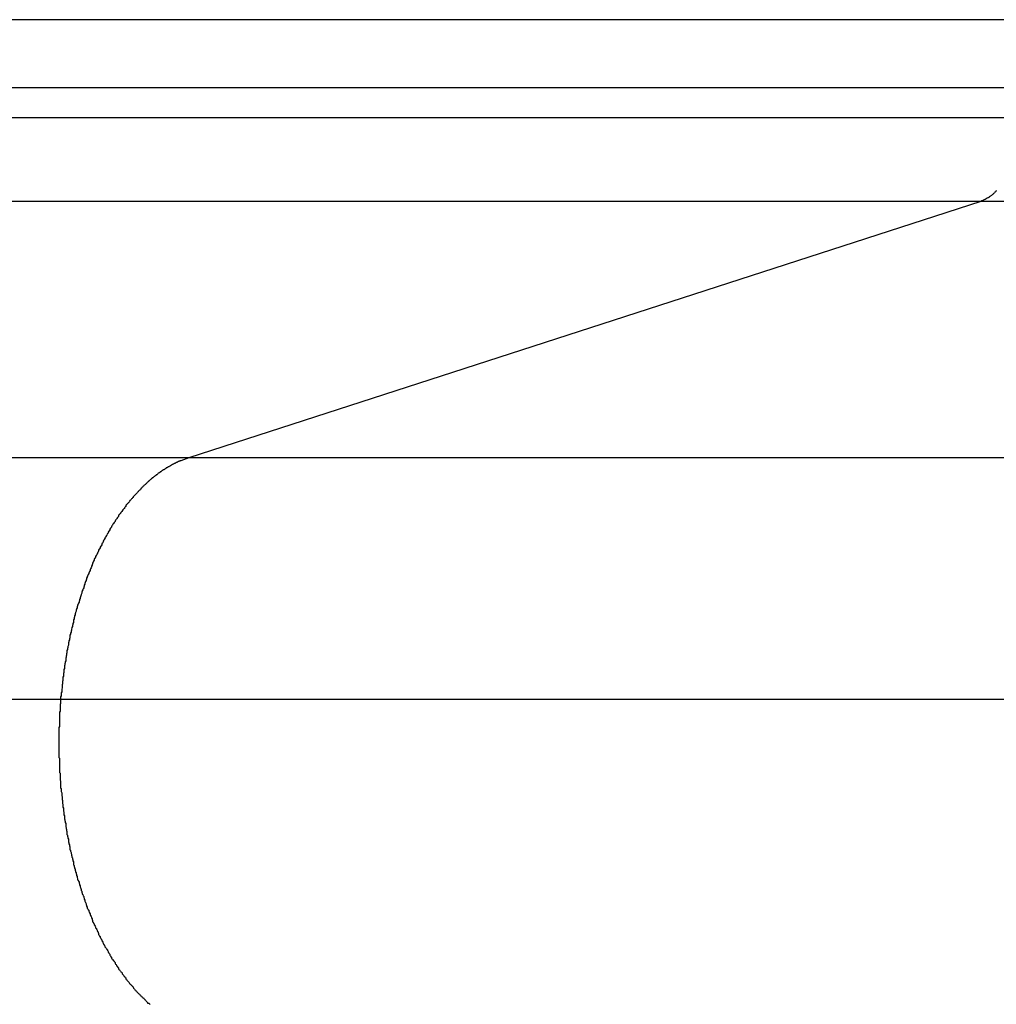
# Model space of a CAD drawing. Extents: x -73.6 to 12.4, y -55.1 to 12.1.
# Drawn here: x -45.1 to -44.5, y -7.3 to -6.7 of the extents above; entities that cross this region are included whole.
import ezdxf

# ---------------------------------------------------------------- set-up
doc = ezdxf.new("R2010")
doc.units = 0
doc.layers.get('0').update_dxf_attribs({"linetype": 'CONTINUOUS'})

msp = doc.modelspace()

# ---------------------------------------------------------------- linework, layer by layer
at = {"color": 0}
for points in [[(-44.5119, -6.6963), (-50.7631, -6.6963)], [(-44.5119, -6.6963), (-50.7631, -6.6963)], [(-44.5119, -6.6963), (-50.7631, -6.6963)], [(-44.5119, -6.6963), (-50.7631, -6.6963)], [(-44.5119, -6.6963), (-50.7631, -6.6963)], [(-44.5119, -6.6963), (-50.7631, -6.6963)], [(-44.5119, -6.6963), (-50.7631, -6.6963)], [(-44.5119, -6.6963), (-50.7631, -6.6963)], [(-44.5119, -6.6963), (-50.7631, -6.6963)], [(-44.5119, -6.6963), (-50.7631, -6.6963)], [(-44.5119, -6.6963), (-50.7631, -6.6963)], [(-44.5119, -6.6963), (-50.7631, -6.6963)], [(-44.5119, -6.6963), (-50.7631, -6.6963)], [(-44.5119, -6.6963), (-50.7631, -6.6963)], [(-44.5119, -6.6963), (-50.7631, -6.6963)], [(-44.5119, -6.6963), (-50.7631, -6.6963)], [(-44.5119, -6.6963), (-50.7631, -6.6963)], [(-44.5119, -6.6963), (-50.7631, -6.6963)], [(-44.5119, -6.6963), (-50.7631, -6.6963)], [(-44.5119, -6.6963), (-50.7631, -6.6963)], [(-44.5119, -6.6963), (-50.7631, -6.6963)], [(-44.5337, -6.7363), (-50.7631, -6.7363)], [(-44.5337, -6.7363), (-50.7631, -6.7363)], [(-44.5337, -6.7363), (-50.7631, -6.7363)], [(-44.5337, -6.7363), (-50.7631, -6.7363)], [(-44.5337, -6.7363), (-50.7631, -6.7363)], [(-44.5337, -6.7363), (-50.7631, -6.7363)], [(-44.5337, -6.7363), (-50.7631, -6.7363)], [(-44.5337, -6.7363), (-50.7631, -6.7363)], [(-44.5337, -6.7363), (-50.7631, -6.7363)], [(-44.5337, -6.7363), (-50.7631, -6.7363)], [(-44.5337, -6.7363), (-50.7631, -6.7363)], [(-44.5337, -6.7363), (-50.7631, -6.7363)], [(-44.5337, -6.7363), (-50.7631, -6.7363)], [(-44.5337, -6.7363), (-50.7631, -6.7363)], [(-44.5337, -6.7363), (-50.7631, -6.7363)], [(-44.5337, -6.7363), (-50.7631, -6.7363)], [(-44.5337, -6.7363), (-50.7631, -6.7363)], [(-44.5337, -6.7363), (-50.7631, -6.7363)], [(-44.5337, -6.7363), (-50.7631, -6.7363)], [(-44.5337, -6.7363), (-50.7631, -6.7363)], [(-44.5337, -6.7363), (-50.7631, -6.7363)], [(-44.5337, -6.754), (-50.7631, -6.754)], [(-44.5337, -6.754), (-50.7631, -6.754)], [(-44.5337, -6.754), (-50.7631, -6.754)], [(-44.5337, -6.754), (-50.7631, -6.754)], [(-44.5337, -6.754), (-50.7631, -6.754)], [(-44.5337, -6.754), (-50.7631, -6.754)], [(-44.5337, -6.754), (-50.7631, -6.754)], [(-44.5337, -6.754), (-50.7631, -6.754)], [(-44.5337, -6.754), (-50.7631, -6.754)], [(-44.5337, -6.754), (-50.7631, -6.754)], [(-44.5337, -6.754), (-50.7631, -6.754)], [(-44.5337, -6.754), (-50.7631, -6.754)], [(-44.5337, -6.754), (-50.7631, -6.754)], [(-44.5337, -6.754), (-50.7631, -6.754)], [(-44.5337, -6.754), (-50.7631, -6.754)], [(-44.5337, -6.754), (-50.7631, -6.754)], [(-44.5337, -6.754), (-50.7631, -6.754)], [(-44.5337, -6.754), (-50.7631, -6.754)], [(-44.5337, -6.754), (-50.7631, -6.754)], [(-44.5337, -6.754), (-50.7631, -6.754)], [(-44.5337, -6.754), (-50.7631, -6.754)], [(-44.547, -6.797), (-44.5473, -6.7972), (-44.5473, -6.7972), (-44.5473, -6.7972), (-44.5473, -6.7972), (-44.5476, -6.7975), (-44.5476, -6.7975), (-44.5476, -6.7975), (-44.5476, -6.7975), (-44.5479, -6.7978), (-44.5479, -6.7978), (-44.5479, -6.7978), (-44.5479, -6.7978), (-44.5482, -6.7981), (-44.5482, -6.7981), (-44.5482, -6.7981), (-44.5482, -6.7981), (-44.5482, -6.7981), (-44.5484, -6.7983), (-44.5484, -6.7983), (-44.5484, -6.7983), (-44.5484, -6.7983), (-44.5487, -6.7986), (-44.5487, -6.7986), (-44.5487, -6.7986), (-44.5487, -6.7986), (-44.549, -6.7989), (-44.549, -6.7989), (-44.549, -6.7989), (-44.549, -6.7989), (-44.5493, -6.7992), (-44.5493, -6.7992), (-44.5493, -6.7992), (-44.5493, -6.7992), (-44.5493, -6.7992), (-44.5494, -6.7992), (-44.5494, -6.7992), (-44.5494, -6.7992), (-44.5494, -6.7992), (-44.5497, -6.7995), (-44.5497, -6.7995), (-44.5497, -6.7995), (-44.5497, -6.7995), (-44.55, -6.7997), (-44.55, -6.7997), (-44.55, -6.7997), (-44.55, -6.7997), (-44.5503, -6.8), (-44.5503, -6.8), (-44.5503, -6.8), (-44.5503, -6.8), (-44.5503, -6.8), (-44.5506, -6.8001), (-44.5506, -6.8001), (-44.5506, -6.8001), (-44.5506, -6.8001), (-44.5509, -6.8004), (-44.5509, -6.8004), (-44.5509, -6.8004), (-44.5509, -6.8004), (-44.5512, -6.8006), (-44.5512, -6.8006), (-44.5513, -6.8006), (-44.5513, -6.8006), (-44.5516, -6.8009), (-44.5516, -6.8009), (-44.5516, -6.8009), (-44.5516, -6.8009), (-44.5516, -6.8009), (-44.5519, -6.8011), (-44.5519, -6.8011), (-44.5522, -6.8011), (-44.5522, -6.8011), (-44.5525, -6.8014), (-44.5525, -6.8014), (-44.5527, -6.8014), (-44.5527, -6.8014), (-44.553, -6.8017), (-44.553, -6.8017), (-44.5533, -6.8017), (-44.5533, -6.8017), (-44.5536, -6.802), (-44.5536, -6.802), (-44.5536, -6.802), (-44.5539, -6.802), (-44.5539, -6.802), (-44.5542, -6.8023), (-44.5542, -6.8023), (-44.5545, -6.8023), (-44.5545, -6.8023), (-44.5548, -6.8026), (-44.5548, -6.8026), (-44.5551, -6.8026), (-44.5551, -6.8026), (-44.5554, -6.8029), (-44.5554, -6.8029), (-44.5557, -6.8029), (-44.5559, -6.8029), (-44.5562, -6.8032)], [(-44.5562, -6.8032), (-50.7631, -6.8032)], [(-44.5562, -6.8032), (-50.7631, -6.8032)], [(-44.5562, -6.8032), (-50.7631, -6.8032)], [(-44.5562, -6.8032), (-50.7631, -6.8032)], [(-44.5562, -6.8032), (-50.7631, -6.8032)], [(-44.5562, -6.8032), (-50.7631, -6.8032)], [(-44.5562, -6.8032), (-50.7631, -6.8032)], [(-44.5562, -6.8032), (-50.7631, -6.8032)], [(-44.5562, -6.8032), (-50.7631, -6.8032)], [(-44.5562, -6.8032), (-50.7631, -6.8032)], [(-44.5562, -6.8032), (-50.7631, -6.8032)], [(-44.5562, -6.8032), (-50.7631, -6.8032)], [(-44.5562, -6.8032), (-50.7631, -6.8032)], [(-44.5562, -6.8032), (-50.7631, -6.8032)], [(-44.5562, -6.8032), (-50.7631, -6.8032)], [(-44.5562, -6.8032), (-50.7631, -6.8032)], [(-44.5562, -6.8032), (-50.7631, -6.8032)], [(-44.5562, -6.8032), (-50.7631, -6.8032)], [(-44.5562, -6.8032), (-50.7631, -6.8032)], [(-44.5562, -6.8032), (-50.7631, -6.8032)], [(-44.5562, -6.8032), (-50.7631, -6.8032)], [(-44.5562, -6.8032), (-45.0223, -6.9541)], [(-44.5562, -6.8032), (-45.0223, -6.9541)], [(-44.5562, -6.8032), (-45.0223, -6.9541)], [(-44.5562, -6.8032), (-45.0223, -6.9541)], [(-44.5562, -6.8032), (-45.0223, -6.9541)], [(-44.5562, -6.8032), (-45.0223, -6.9541)], [(-44.5562, -6.8032), (-45.0223, -6.9541)], [(-44.5562, -6.8032), (-45.0223, -6.9541)], [(-44.5562, -6.8032), (-45.0223, -6.9541)], [(-44.5562, -6.8032), (-45.0223, -6.9541)], [(-44.5562, -6.8032), (-45.0223, -6.9541)], [(-44.5562, -6.8032), (-45.0223, -6.9541)], [(-44.5562, -6.8032), (-45.0223, -6.9541)], [(-44.5562, -6.8032), (-45.0223, -6.9541)], [(-44.5562, -6.8032), (-45.0223, -6.9541)], [(-44.5562, -6.8032), (-45.0223, -6.9541)], [(-44.5562, -6.8032), (-45.0223, -6.9541)], [(-44.5562, -6.8032), (-45.0223, -6.9541)], [(-44.5562, -6.8032), (-45.0223, -6.9541)], [(-44.5562, -6.8032), (-45.0223, -6.9541)], [(-44.5562, -6.8032), (-45.0223, -6.9541)], [(-44.5562, -6.8032), (-44.5562, -6.8032)], [(-44.5562, -6.8032), (-44.5562, -6.8032)], [(-44.5562, -6.8032), (-44.5562, -6.8032)], [(-28.3413, -6.8032), (-44.5562, -6.8032)], [(-28.3413, -6.8032), (-44.5562, -6.8032)], [(-28.3413, -6.8032), (-44.5562, -6.8032)], [(-28.3413, -6.8032), (-44.5562, -6.8032)], [(-28.3413, -6.8032), (-44.5562, -6.8032)], [(-28.3413, -6.8032), (-44.5562, -6.8032)], [(-28.3413, -6.8032), (-44.5562, -6.8032)], [(-28.3413, -6.8032), (-44.5562, -6.8032)], [(-28.3413, -6.8032), (-44.5562, -6.8032)], [(-28.3413, -6.8032), (-44.5562, -6.8032)], [(-28.3413, -6.8032), (-44.5562, -6.8032)], [(-28.3413, -6.8032), (-44.5562, -6.8032)], [(-28.3413, -6.8032), (-44.5562, -6.8032)], [(-28.3413, -6.8032), (-44.5562, -6.8032)], [(-28.3413, -6.8032), (-44.5562, -6.8032)], [(-28.3413, -6.8032), (-44.5562, -6.8032)], [(-28.3413, -6.8032), (-44.5562, -6.8032)], [(-28.3413, -6.8032), (-44.5562, -6.8032)], [(-28.3413, -6.8032), (-44.5562, -6.8032)], [(-28.3413, -6.8032), (-44.5562, -6.8032)], [(-28.3413, -6.8032), (-44.5562, -6.8032)], [(-45.0223, -6.9541), (-50.7631, -6.9541)], [(-45.0223, -6.9541), (-50.7631, -6.9541)], [(-45.0223, -6.9541), (-50.7631, -6.9541)], [(-45.0223, -6.9541), (-50.7631, -6.9541)], [(-45.0223, -6.9541), (-50.7631, -6.9541)], [(-45.0223, -6.9541), (-50.7631, -6.9541)], [(-45.0223, -6.9541), (-50.7631, -6.9541)], [(-45.0223, -6.9541), (-50.7631, -6.9541)], [(-45.0223, -6.9541), (-50.7631, -6.9541)], [(-45.0223, -6.9541), (-50.7631, -6.9541)], [(-45.0223, -6.9541), (-50.7631, -6.9541)], [(-45.0223, -6.9541), (-50.7631, -6.9541)], [(-45.0223, -6.9541), (-50.7631, -6.9541)], [(-45.0223, -6.9541), (-50.7631, -6.9541)], [(-45.0223, -6.9541), (-50.7631, -6.9541)], [(-45.0223, -6.9541), (-50.7631, -6.9541)], [(-45.0223, -6.9541), (-50.7631, -6.9541)], [(-45.0223, -6.9541), (-50.7631, -6.9541)], [(-45.0223, -6.9541), (-50.7631, -6.9541)], [(-45.0223, -6.9541), (-50.7631, -6.9541)], [(-45.0223, -6.9541), (-50.7631, -6.9541)], [(-45.0223, -6.9541), (-45.027, -6.9559), (-45.027, -6.9559), (-45.0273, -6.9559), (-45.0276, -6.956), (-45.0279, -6.956), (-45.0282, -6.9563), (-45.0285, -6.9563), (-45.0288, -6.9566), (-45.0291, -6.9566), (-45.0294, -6.9569), (-45.0297, -6.9569), (-45.03, -6.9572), (-45.0303, -6.9572), (-45.0306, -6.9575), (-45.0309, -6.9575), (-45.0312, -6.9578), (-45.0315, -6.9578), (-45.0318, -6.9581), (-45.0318, -6.9581), (-45.032, -6.9581), (-45.0323, -6.9584), (-45.0326, -6.9584), (-45.0329, -6.9587), (-45.0332, -6.9587), (-45.0335, -6.959), (-45.0338, -6.9591), (-45.0341, -6.9594), (-45.0344, -6.9594), (-45.0347, -6.9597), (-45.035, -6.9597), (-45.0353, -6.96), (-45.0356, -6.96), (-45.0359, -6.9603), (-45.0362, -6.9606), (-45.0365, -6.9609), (-45.0365, -6.9609), (-45.0367, -6.9609), (-45.037, -6.9612), (-45.0373, -6.9612), (-45.0376, -6.9615), (-45.0379, -6.9615), (-45.0382, -6.9618), (-45.0385, -6.9621), (-45.0388, -6.9624), (-45.0391, -6.9624), (-45.0394, -6.9627), (-45.0397, -6.9629), (-45.04, -6.9632), (-45.0403, -6.9632), (-45.0406, -6.9635), (-45.0409, -6.9638), (-45.0412, -6.9641), (-45.0412, -6.9641), (-45.0414, -6.9641), (-45.0417, -6.9644), (-45.042, -6.9647), (-45.0423, -6.965), (-45.0426, -6.965), (-45.0429, -6.9653), (-45.0432, -6.9656), (-45.0435, -6.9659), (-45.0438, -6.9659), (-45.0441, -6.9662), (-45.0444, -6.9665), (-45.0447, -6.9668), (-45.045, -6.967), (-45.0453, -6.9673), (-45.0456, -6.9676), (-45.0459, -6.9679), (-45.0459, -6.9679), (-45.046, -6.9679), (-45.0463, -6.9682), (-45.0466, -6.9685), (-45.0469, -6.9688), (-45.0472, -6.9691), (-45.0475, -6.9694), (-45.0478, -6.9697), (-45.0481, -6.97), (-45.0484, -6.9701), (-45.0487, -6.9704), (-45.049, -6.9707), (-45.0493, -6.971), (-45.0496, -6.9713), (-45.0499, -6.9716), (-45.0502, -6.9719), (-45.0505, -6.9722), (-45.0505, -6.9722), (-45.0506, -6.9725), (-45.0509, -6.9728), (-45.0512, -6.9731), (-45.0515, -6.9734), (-45.0518, -6.9737), (-45.0521, -6.974), (-45.0524, -6.9743), (-45.0527, -6.9746), (-45.0529, -6.9749), (-45.0532, -6.9752), (-45.0535, -6.9755), (-45.0538, -6.9758), (-45.0541, -6.9761), (-45.0544, -6.9764), (-45.0547, -6.9767), (-45.055, -6.9771), (-45.055, -6.9771), (-45.0551, -6.9774), (-45.0554, -6.9777), (-45.0557, -6.978), (-45.056, -6.9783), (-45.0563, -6.9786), (-45.0566, -6.9789), (-45.0569, -6.9792), (-45.0572, -6.9797), (-45.0573, -6.98), (-45.0576, -6.9803), (-45.0579, -6.9806), (-45.0582, -6.9809), (-45.0585, -6.9812), (-45.0588, -6.9815), (-45.0591, -6.9818), (-45.0594, -6.9824), (-45.0594, -6.9824), (-45.0594, -6.9827), (-45.0597, -6.983), (-45.06, -6.9833), (-45.0603, -6.9838), (-45.0606, -6.9841), (-45.0609, -6.9844), (-45.0612, -6.9847), (-45.0615, -6.9853), (-45.0616, -6.9856), (-45.0619, -6.9859), (-45.0622, -6.9862), (-45.0625, -6.9868), (-45.0628, -6.9871), (-45.0631, -6.9874), (-45.0634, -6.9877), (-45.0637, -6.9883), (-45.0637, -6.9883), (-45.0637, -6.9886), (-45.064, -6.9889), (-45.0643, -6.9892), (-45.0646, -6.9898), (-45.0648, -6.9901), (-45.0651, -6.9904), (-45.0654, -6.9907), (-45.0657, -6.9913), (-45.0657, -6.9916), (-45.066, -6.9919), (-45.0663, -6.9922), (-45.0666, -6.9928), (-45.0669, -6.9931), (-45.0672, -6.9937), (-45.0675, -6.994), (-45.0678, -6.9946), (-45.0678, -6.9946), (-45.0678, -6.9949), (-45.0681, -6.9952), (-45.0684, -6.9955), (-45.0687, -6.9961), (-45.0688, -6.9964), (-45.0691, -6.997), (-45.0694, -6.9973), (-45.0697, -6.9979), (-45.0697, -6.9982), (-45.07, -6.9986), (-45.0703, -6.9989), (-45.0706, -6.9995), (-45.0708, -6.9998), (-45.0711, -7.0004), (-45.0714, -7.0007), (-45.0717, -7.0013), (-45.0717, -7.0013), (-45.0717, -7.0016), (-45.072, -7.0022), (-45.0723, -7.0025), (-45.0726, -7.0031), (-45.0726, -7.0034), (-45.0729, -7.004), (-45.0732, -7.0043), (-45.0735, -7.0049), (-45.0735, -7.0052), (-45.0738, -7.0058), (-45.0741, -7.0061), (-45.0744, -7.0067), (-45.0745, -7.007), (-45.0748, -7.0076), (-45.0751, -7.0079), (-45.0754, -7.0085), (-45.0754, -7.0085), (-45.0754, -7.0088), (-45.0757, -7.0094), (-45.0759, -7.0097), (-45.0762, -7.0103), (-45.0762, -7.0106), (-45.0765, -7.0112), (-45.0768, -7.0116), (-45.0771, -7.0122), (-45.0771, -7.0125), (-45.0774, -7.0131), (-45.0777, -7.0134), (-45.078, -7.014), (-45.078, -7.0143), (-45.0783, -7.0149), (-45.0786, -7.0155), (-45.0789, -7.0161), (-45.0789, -7.0161), (-45.0789, -7.0164), (-45.0792, -7.017), (-45.0792, -7.0173), (-45.0795, -7.0179), (-45.0795, -7.0182), (-45.0798, -7.0188), (-45.0801, -7.0194), (-45.0804, -7.02), (-45.0804, -7.0203), (-45.0807, -7.0209), (-45.0809, -7.0213), (-45.0812, -7.0219), (-45.0812, -7.0222), (-45.0815, -7.0228), (-45.0818, -7.0234), (-45.0821, -7.024), (-45.0821, -7.024), (-45.0821, -7.0243), (-45.0824, -7.0249), (-45.0824, -7.0254), (-45.0827, -7.026), (-45.0827, -7.0263), (-45.083, -7.0269), (-45.0832, -7.0275), (-45.0835, -7.0281), (-45.0835, -7.0284), (-45.0838, -7.029), (-45.0838, -7.0296), (-45.0841, -7.0302), (-45.0841, -7.0305), (-45.0844, -7.0311), (-45.0847, -7.0317), (-45.085, -7.0323), (-45.085, -7.0323), (-45.085, -7.0326), (-45.0853, -7.0332), (-45.0853, -7.0338), (-45.0856, -7.0344), (-45.0856, -7.0347), (-45.0859, -7.0353), (-45.086, -7.0359), (-45.0863, -7.0365), (-45.0863, -7.0368), (-45.0866, -7.0374), (-45.0866, -7.038), (-45.0869, -7.0386), (-45.0869, -7.039), (-45.0872, -7.0396), (-45.0874, -7.0402), (-45.0877, -7.0408), (-45.0877, -7.0408), (-45.0877, -7.0411), (-45.088, -7.0417), (-45.088, -7.0423), (-45.0883, -7.0429), (-45.0883, -7.0432), (-45.0886, -7.0438), (-45.0886, -7.0444), (-45.0889, -7.045), (-45.0889, -7.0453), (-45.0892, -7.0459), (-45.0892, -7.0465), (-45.0895, -7.0471), (-45.0895, -7.0477), (-45.0898, -7.0483), (-45.0898, -7.0489), (-45.0901, -7.0495), (-45.0901, -7.0495), (-45.0901, -7.0498), (-45.0902, -7.0504), (-45.0902, -7.051), (-45.0905, -7.0516), (-45.0905, -7.0521), (-45.0908, -7.0527), (-45.0908, -7.0533), (-45.0911, -7.0539), (-45.0911, -7.0542), (-45.0913, -7.0548), (-45.0913, -7.0554), (-45.0916, -7.056), (-45.0916, -7.0566), (-45.0919, -7.0572), (-45.0919, -7.0578), (-45.0922, -7.0584), (-45.0922, -7.0584), (-45.0922, -7.0587), (-45.0922, -7.0593), (-45.0922, -7.0599), (-45.0925, -7.0605), (-45.0925, -7.0611), (-45.0928, -7.0617), (-45.0928, -7.0623), (-45.0931, -7.0629), (-45.0931, -7.0632), (-45.0931, -7.0638), (-45.0931, -7.0644), (-45.0934, -7.065), (-45.0934, -7.0656), (-45.0937, -7.0662), (-45.0937, -7.0668), (-45.094, -7.0674), (-45.094, -7.0674), (-45.094, -7.0677), (-45.094, -7.0683), (-45.094, -7.0689), (-45.0943, -7.0695), (-45.0943, -7.0701), (-45.0944, -7.0707), (-45.0944, -7.0713), (-45.0947, -7.0719), (-45.0947, -7.0723), (-45.0947, -7.0729), (-45.0947, -7.0735), (-45.095, -7.0741), (-45.095, -7.0747), (-45.0952, -7.0753), (-45.0952, -7.0759), (-45.0955, -7.0765), (-45.0955, -7.0765), (-45.0955, -7.0768), (-45.0955, -7.0774), (-45.0955, -7.078), (-45.0958, -7.0786), (-45.0958, -7.0792), (-45.0958, -7.0798), (-45.0958, -7.0804), (-45.0961, -7.081), (-45.0961, -7.0814), (-45.0961, -7.082), (-45.0961, -7.0826), (-45.0964, -7.0832), (-45.0964, -7.0838), (-45.0964, -7.0844), (-45.0964, -7.085), (-45.0967, -7.0856), (-45.0967, -7.0856), (-45.0967, -7.0859), (-45.0967, -7.0865), (-45.0967, -7.0871), (-45.0968, -7.0877), (-45.0968, -7.0883), (-45.0968, -7.0889), (-45.0968, -7.0895), (-45.0971, -7.0901), (-45.0971, -7.0905), (-45.0971, -7.0911), (-45.0971, -7.0917), (-45.0974, -7.0923), (-45.0974, -7.0929), (-45.0974, -7.0935), (-45.0974, -7.0941), (-45.0977, -7.0947), (-45.0977, -7.0947), (-45.0977, -7.095), (-45.0977, -7.0956), (-45.0977, -7.0962), (-45.0977, -7.0968), (-45.0977, -7.0974), (-45.0977, -7.098), (-45.0977, -7.0986), (-45.098, -7.0992), (-45.098, -7.0996), (-45.098, -7.1002), (-45.098, -7.1008), (-45.098, -7.1014), (-45.098, -7.102), (-45.098, -7.1026), (-45.098, -7.1032), (-45.0983, -7.1038), (-45.0983, -7.1038), (-45.0983, -7.1041), (-45.0983, -7.1047), (-45.0983, -7.1053), (-45.0983, -7.1059), (-45.0983, -7.1064), (-45.0983, -7.107), (-45.0983, -7.1076), (-45.0984, -7.1082), (-45.0984, -7.1085), (-45.0984, -7.1091), (-45.0984, -7.1097), (-45.0984, -7.1103), (-45.0984, -7.1109), (-45.0984, -7.1115), (-45.0984, -7.1121), (-45.0987, -7.1127), (-45.0987, -7.1127), (-45.0987, -7.113), (-45.0987, -7.1136), (-45.0987, -7.1142), (-45.0987, -7.1148), (-45.0987, -7.1152), (-45.0987, -7.1158), (-45.0987, -7.1164), (-45.0987, -7.117), (-45.0987, -7.1173), (-45.0987, -7.1179), (-45.0987, -7.1185), (-45.0987, -7.1191), (-45.0987, -7.1197), (-45.0987, -7.1203), (-45.0987, -7.1209), (-45.0988, -7.1215), (-45.0988, -7.1215), (-45.0987, -7.1218), (-45.0987, -7.1224), (-45.0987, -7.123), (-45.0987, -7.1236), (-45.0987, -7.1241), (-45.0987, -7.1247), (-45.0987, -7.1253), (-45.0987, -7.1259), (-45.0987, -7.1262), (-45.0987, -7.1268), (-45.0987, -7.1274), (-45.0987, -7.128), (-45.0987, -7.1286), (-45.0987, -7.1292), (-45.0987, -7.1298), (-45.0987, -7.1304), (-45.0987, -7.1304), (-45.0984, -7.1307), (-45.0984, -7.1313), (-45.0984, -7.1319), (-45.0984, -7.1325), (-45.0984, -7.133), (-45.0984, -7.1336), (-45.0984, -7.1342), (-45.0984, -7.1348), (-45.0983, -7.1351), (-45.0983, -7.1357), (-45.0983, -7.1363), (-45.0983, -7.1369), (-45.0983, -7.1375), (-45.0983, -7.1381), (-45.0983, -7.1387), (-45.0983, -7.1393), (-45.0983, -7.1393), (-45.098, -7.1396), (-45.098, -7.1402), (-45.098, -7.1408), (-45.098, -7.1414), (-45.098, -7.142), (-45.098, -7.1426), (-45.098, -7.1432), (-45.098, -7.1438), (-45.0977, -7.1442), (-45.0977, -7.1448), (-45.0977, -7.1454), (-45.0977, -7.146), (-45.0977, -7.1466), (-45.0977, -7.1472), (-45.0977, -7.1478), (-45.0977, -7.1484), (-45.0977, -7.1484), (-45.0974, -7.1487), (-45.0974, -7.1493), (-45.0974, -7.1499), (-45.0974, -7.1505), (-45.0971, -7.1511), (-45.0971, -7.1517), (-45.0971, -7.1523), (-45.0971, -7.1529), (-45.0968, -7.1533), (-45.0968, -7.1539), (-45.0968, -7.1545), (-45.0968, -7.1551), (-45.0967, -7.1557), (-45.0967, -7.1563), (-45.0967, -7.1569), (-45.0967, -7.1575), (-45.0967, -7.1575), (-45.0964, -7.1578), (-45.0964, -7.1584), (-45.0964, -7.159), (-45.0964, -7.1596), (-45.0961, -7.1602), (-45.0961, -7.1608), (-45.0961, -7.1614), (-45.0961, -7.162), (-45.0958, -7.1624), (-45.0958, -7.163), (-45.0958, -7.1636), (-45.0958, -7.1642), (-45.0955, -7.1648), (-45.0955, -7.1654), (-45.0955, -7.166), (-45.0955, -7.1666), (-45.0955, -7.1666), (-45.0952, -7.1669), (-45.0952, -7.1675), (-45.095, -7.1681), (-45.095, -7.1687), (-45.0947, -7.1693), (-45.0947, -7.1699), (-45.0947, -7.1705), (-45.0947, -7.1711), (-45.0944, -7.1715), (-45.0944, -7.1721), (-45.0943, -7.1727), (-45.0943, -7.1733), (-45.094, -7.1739), (-45.094, -7.1745), (-45.094, -7.1751), (-45.094, -7.1757), (-45.094, -7.1757), (-45.0937, -7.176), (-45.0937, -7.1766), (-45.0934, -7.1772), (-45.0934, -7.1778), (-45.0931, -7.1784), (-45.0931, -7.179), (-45.0931, -7.1796), (-45.0931, -7.1802), (-45.0928, -7.1805), (-45.0928, -7.1811), (-45.0925, -7.1817), (-45.0925, -7.1823), (-45.0922, -7.1829), (-45.0922, -7.1835), (-45.0922, -7.1841), (-45.0922, -7.1847), (-45.0922, -7.1847), (-45.0919, -7.185), (-45.0919, -7.1856), (-45.0916, -7.1862), (-45.0916, -7.1868), (-45.0913, -7.1873), (-45.0913, -7.1879), (-45.0911, -7.1885), (-45.0911, -7.1891), (-45.0908, -7.1894), (-45.0908, -7.19), (-45.0905, -7.1906), (-45.0905, -7.1912), (-45.0902, -7.1918), (-45.0902, -7.1924), (-45.0901, -7.193), (-45.0901, -7.1936), (-45.0901, -7.1936), (-45.0898, -7.1939), (-45.0898, -7.1945), (-45.0895, -7.1951), (-45.0895, -7.1957), (-45.0892, -7.196), (-45.0892, -7.1966), (-45.0889, -7.1972), (-45.0889, -7.1978), (-45.0886, -7.1981), (-45.0886, -7.1987), (-45.0883, -7.1993), (-45.0883, -7.1999), (-45.088, -7.2005), (-45.088, -7.2011), (-45.0877, -7.2017), (-45.0877, -7.2023), (-45.0877, -7.2023), (-45.0874, -7.2026), (-45.0872, -7.2032), (-45.0869, -7.2038), (-45.0869, -7.2044), (-45.0866, -7.2047), (-45.0866, -7.2053), (-45.0863, -7.2059), (-45.0863, -7.2065), (-45.086, -7.2068), (-45.0859, -7.2074), (-45.0856, -7.208), (-45.0856, -7.2086), (-45.0853, -7.209), (-45.0853, -7.2096), (-45.085, -7.2102), (-45.085, -7.2108), (-45.085, -7.2108), (-45.0847, -7.2111), (-45.0844, -7.2117), (-45.0841, -7.2122), (-45.0841, -7.2128), (-45.0838, -7.2131), (-45.0838, -7.2137), (-45.0835, -7.2143), (-45.0835, -7.2149), (-45.0832, -7.2152), (-45.083, -7.2158), (-45.0827, -7.2164), (-45.0827, -7.217), (-45.0824, -7.2173), (-45.0824, -7.2179), (-45.0821, -7.2185), (-45.0821, -7.2191), (-45.0821, -7.2191), (-45.0818, -7.2194), (-45.0815, -7.22), (-45.0812, -7.2203), (-45.0812, -7.2209), (-45.0809, -7.2212), (-45.0807, -7.2218), (-45.0804, -7.2224), (-45.0804, -7.223), (-45.0801, -7.2233), (-45.0798, -7.2239), (-45.0795, -7.2243), (-45.0795, -7.2249), (-45.0792, -7.2252), (-45.0792, -7.2258), (-45.0789, -7.2264), (-45.0789, -7.227), (-45.0789, -7.227), (-45.0786, -7.2273), (-45.0783, -7.2279), (-45.078, -7.2282), (-45.078, -7.2288), (-45.0777, -7.2291), (-45.0774, -7.2297), (-45.0771, -7.2301), (-45.0771, -7.2307), (-45.0768, -7.231), (-45.0765, -7.2316), (-45.0762, -7.2319), (-45.0762, -7.2325), (-45.0759, -7.2328), (-45.0757, -7.2334), (-45.0754, -7.234), (-45.0754, -7.2346), (-45.0754, -7.2346), (-45.0751, -7.2349), (-45.0748, -7.2355), (-45.0745, -7.2358), (-45.0744, -7.2364), (-45.0741, -7.2367), (-45.0738, -7.2373), (-45.0735, -7.2376), (-45.0735, -7.2382), (-45.0732, -7.2385), (-45.0729, -7.2391), (-45.0726, -7.2394), (-45.0726, -7.24), (-45.0723, -7.2403), (-45.072, -7.2409), (-45.0717, -7.2412), (-45.0717, -7.2418), (-45.0717, -7.2418), (-45.0714, -7.2421), (-45.0711, -7.2424), (-45.0708, -7.2427), (-45.0706, -7.2433), (-45.0703, -7.2436), (-45.07, -7.2442), (-45.0697, -7.2445), (-45.0697, -7.2451), (-45.0694, -7.2454), (-45.0691, -7.2458), (-45.0688, -7.2461), (-45.0687, -7.2467), (-45.0684, -7.247), (-45.0681, -7.2476), (-45.0678, -7.2479), (-45.0678, -7.2485), (-45.0678, -7.2485), (-45.0675, -7.2488), (-45.0672, -7.2491), (-45.0669, -7.2494), (-45.0666, -7.25), (-45.0663, -7.2503), (-45.066, -7.2507), (-45.0657, -7.251), (-45.0657, -7.2516), (-45.0654, -7.2519), (-45.0651, -7.2522), (-45.0648, -7.2525), (-45.0646, -7.2531), (-45.0643, -7.2534), (-45.064, -7.2539), (-45.0637, -7.2542), (-45.0637, -7.2548), (-45.0637, -7.2548), (-45.0634, -7.2551), (-45.0631, -7.2554), (-45.0628, -7.2557), (-45.0625, -7.2562), (-45.0622, -7.2565), (-45.0619, -7.2568), (-45.0616, -7.2571), (-45.0615, -7.2577), (-45.0612, -7.258), (-45.0609, -7.2583), (-45.0606, -7.2586), (-45.0603, -7.2592), (-45.06, -7.2595), (-45.0597, -7.2598), (-45.0594, -7.2601), (-45.0594, -7.2607), (-45.0594, -7.2607), (-45.0591, -7.261), (-45.0588, -7.2613), (-45.0585, -7.2616), (-45.0582, -7.2619), (-45.0579, -7.2622), (-45.0576, -7.2625), (-45.0573, -7.2628), (-45.0571, -7.2634), (-45.0568, -7.2637), (-45.0565, -7.264), (-45.0562, -7.2643), (-45.0559, -7.2646), (-45.0556, -7.2649), (-45.0553, -7.2652), (-45.055, -7.2655), (-45.0549, -7.2661), (-45.0549, -7.2661), (-45.0546, -7.2664), (-45.0543, -7.2667), (-45.054, -7.267), (-45.0537, -7.2673), (-45.0534, -7.2676), (-45.0531, -7.2679), (-45.0528, -7.2682), (-45.0526, -7.2685), (-45.0523, -7.2688), (-45.052, -7.2691), (-45.0517, -7.2694), (-45.0514, -7.2697), (-45.0511, -7.27), (-45.0508, -7.2703), (-45.0505, -7.2706), (-45.0505, -7.2709), (-45.0505, -7.2709), (-45.0502, -7.2709), (-45.0499, -7.2712), (-45.0496, -7.2715), (-45.0493, -7.2718), (-45.049, -7.2719), (-45.0487, -7.2722), (-45.0484, -7.2725), (-45.0484, -7.2728), (-45.0481, -7.2728), (-45.0478, -7.2731), (-45.0475, -7.2734), (-45.0474, -7.2737), (-45.0471, -7.274), (-45.0468, -7.2743), (-45.0465, -7.2746), (-45.0465, -7.2749), (-45.0465, -7.2749), (-45.0459, -7.2749), (-45.0456, -7.2752), (-45.0453, -7.2755), (-45.045, -7.2758)], [(-45.0223, -6.9541), (-45.0223, -6.9541)], [(-45.0223, -6.9541), (-45.0223, -6.9541)], [(-45.0223, -6.9541), (-45.0223, -6.9541)], [(-28.8075, -6.9541), (-45.0223, -6.9541)], [(-28.8075, -6.9541), (-45.0223, -6.9541)], [(-28.8075, -6.9541), (-45.0223, -6.9541)], [(-28.8075, -6.9541), (-45.0223, -6.9541)], [(-28.8075, -6.9541), (-45.0223, -6.9541)], [(-28.8075, -6.9541), (-45.0223, -6.9541)], [(-28.8075, -6.9541), (-45.0223, -6.9541)], [(-28.8075, -6.9541), (-45.0223, -6.9541)], [(-28.8075, -6.9541), (-45.0223, -6.9541)], [(-28.8075, -6.9541), (-45.0223, -6.9541)], [(-28.8075, -6.9541), (-45.0223, -6.9541)], [(-28.8075, -6.9541), (-45.0223, -6.9541)], [(-28.8075, -6.9541), (-45.0223, -6.9541)], [(-28.8075, -6.9541), (-45.0223, -6.9541)], [(-28.8075, -6.9541), (-45.0223, -6.9541)], [(-28.8075, -6.9541), (-45.0223, -6.9541)], [(-28.8075, -6.9541), (-45.0223, -6.9541)], [(-28.8075, -6.9541), (-45.0223, -6.9541)], [(-28.8075, -6.9541), (-45.0223, -6.9541)], [(-28.8075, -6.9541), (-45.0223, -6.9541)], [(-28.8075, -6.9541), (-45.0223, -6.9541)], [(1.7416, -7.0963), (-73.5584, -7.0963)], [(1.7416, -7.0963), (-73.5584, -7.0963)], [(1.7416, -7.0963), (-73.5584, -7.0963)], [(1.7416, -7.0963), (-73.5584, -7.0963)], [(1.7416, -7.0963), (-73.5584, -7.0963)], [(1.7416, -7.0963), (-73.5584, -7.0963)], [(1.7416, -7.0963), (-73.5584, -7.0963)], [(1.7416, -7.0963), (-73.5584, -7.0963)], [(1.7416, -7.0963), (-73.5584, -7.0963)], [(1.7416, -7.0963), (-73.5584, -7.0963)], [(1.7416, -7.0963), (-73.5584, -7.0963)], [(1.7416, -7.0963), (-73.5584, -7.0963)], [(1.7416, -7.0963), (-73.5584, -7.0963)], [(1.7416, -7.0963), (-73.5584, -7.0963)], [(1.7416, -7.0963), (-73.5584, -7.0963)], [(1.7416, -7.0963), (-73.5584, -7.0963)], [(1.7416, -7.0963), (-73.5584, -7.0963)], [(1.7416, -7.0963), (-73.5584, -7.0963)], [(1.7416, -7.0963), (-73.5584, -7.0963)], [(1.7416, -7.0963), (-73.5584, -7.0963)], [(1.7416, -7.0963), (-73.5584, -7.0963)]]:
    msp.add_lwpolyline(points, dxfattribs=at)

doc.saveas('drawing.dxf')
